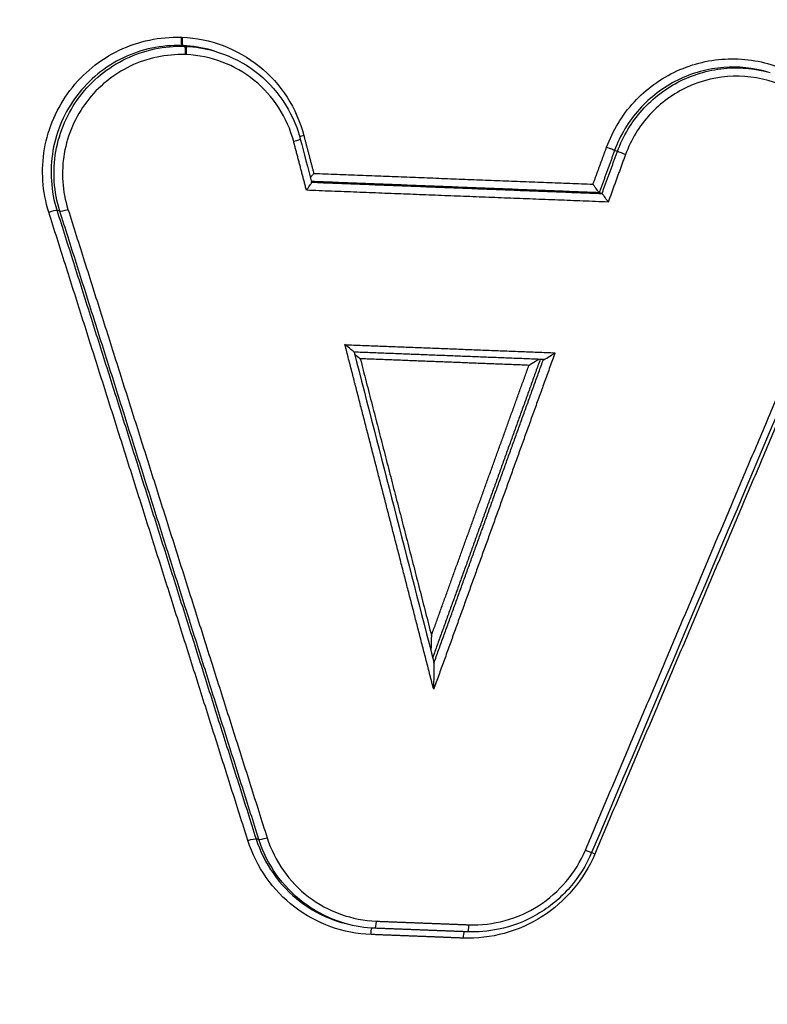
# Model space of a CAD drawing. Units: millimetres. Extents: x -6495 to 6495, y -6495 to 6495.
# Drawn here: x -4130 to -4121, y 1446 to 1459 of the extents above; entities that cross this region are included whole.
import ezdxf

# ---------------------------------------------------------------- set-up
doc = ezdxf.new("R2010")
doc.units = ezdxf.units.MM
doc.header["$LTSCALE"] = 20
doc.layers.add('2d', color=230, linetype='Continuous')

msp = doc.modelspace()

# ---------------------------------------------------------------- linework, layer by layer
at = {"layer": '2d'}
for p, q in [((-4128.172, 1458.347), (-4128.209, 1458.357)), ((-4128.159, 1458.346), (-4128.196, 1458.357)), ((-4127.786, 1458.286), (-4127.823, 1458.297)), ((-4122.542, 1456.981), (-4122.58, 1456.992)), ((-4122.743, 1456.433), (-4122.78, 1456.443)), ((-4129.796, 1456.204), (-4129.834, 1456.215)), ((-4127.206, 1448.03), (-4127.244, 1448.041)), ((-4126.083, 1446.938), (-4126.122, 1446.949))]:
    msp.add_line(p, q, dxfattribs=at)
msp.add_circle((0, 0), 6494.768, dxfattribs=at)
for centre, major_axis, ratio, start_param, end_param in [((-4128.205, 1458.457), (0.0039, 0.0999), 0.116239, 1.495563, 3.1107), ((-4128.192, 1458.457), (0.0039, 0.0999), 0.116239, 1.495547, 3.110786), ((-4126.61, 1457.179), (-0.0968, -0.0253), 0.105754, -1.48143, -0.852944), ((-4122.673, 1457.026), (-0.0939, 0.0343), 0.036427, 3.272281, 4.846155), ((-4129.701, 1456.235), (-0.0953, -0.0302), 0.109616, 0.109173, 1.654998), ((-4127.111, 1448.061), (-0.0953, -0.0302), 0.10748, 0.109147, 1.656425), ((-4122.97, 1447.9), (-0.0921, 0.039), 0.026428, 1.705838, 3.141593), ((-4125.689, 1446.976), (0.0039, 0.0999), 0.117118, 3.11074, 4.640803), ((-4124.538, 1446.741), (0.0039, 0.0999), 0.117111, 0.440855, 1.499184)]:
    msp.add_ellipse(centre, major_axis=major_axis, ratio=ratio, start_param=start_param, end_param=end_param, dxfattribs=at)
at = {"layer": '2d', "extrusion": (0, 0, -1)}
for centre, major_axis, ratio, start_param, end_param in [((-4128.176, 1458.247), (0.0035, 0.0999), 0.115956, 0.031314, 1.646446), ((-4128.163, 1458.247), (0.0039, 0.0999), 0.116254, 0.030807, 1.645983), ((-4126.765, 1457.116), (-0.0968, -0.0253), 0.105726, 3.141593, 4.623006), ((-4122.449, 1456.948), (-0.0939, 0.0343), 0.036427, 4.578623, 6.152497), ((-4129.928, 1456.184), (-0.0953, -0.0302), 0.109579, 1.486569, 3.03242), ((-4127.338, 1448.01), (-0.0953, -0.0302), 0.107443, 1.485143, 3.032446), ((-4122.825, 1447.835), (-0.0921, 0.039), 0.026415, 0.936204, 1.435756), ((-4124.491, 1446.929), (0.0039, 0.0999), 0.117094, 1.642482, 3.141593), ((-4125.737, 1446.787), (0.0039, 0.0999), 0.117135, -1.499284, -0.426504)]:
    msp.add_ellipse(centre, major_axis=major_axis, ratio=ratio, start_param=start_param, end_param=end_param, dxfattribs=at)
at = {"layer": '2d'}
for points, knots in [([(-4061.476, 1461.471), (-4063.331, 1461.807), (-4065.148, 1461.959), (-4068.692, 1462.201), (-4070.435, 1462.296), (-4075.684, 1462.603), (-4079.184, 1462.803), (-4089.683, 1463.385), (-4096.684, 1463.748), (-4117.689, 1464.724), (-4131.691, 1465.242), (-4173.718, 1466.336), (-4201.744, 1466.381), (-4243.792, 1465.583), (-4257.815, 1465.169), (-4275.339, 1464.431), (-4278.843, 1464.273), (-4284.098, 1464.019), (-4285.849, 1463.932), (-4289.352, 1463.753), (-4291.106, 1463.657), (-4296.366, 1463.358), (-4299.872, 1463.14), (-4304.254, 1462.837), (-4305.131, 1462.775), (-4306.884, 1462.648), (-4307.759, 1462.584), (-4310.402, 1462.372), (-4312.185, 1462.191), (-4315.754, 1461.66), (-4317.53, 1461.313), (-4321.042, 1460.356), (-4322.775, 1459.743), (-4326.156, 1458.18), (-4327.771, 1457.25), (-4330.772, 1455.079), (-4332.147, 1453.864), (-4334.068, 1451.803), (-4334.672, 1451.071), (-4335.786, 1449.617), (-4336.319, 1448.871), (-4337.827, 1446.565), (-4338.702, 1444.958), (-4341.058, 1440.019), (-4342.249, 1436.651), (-4345.794, 1426.649), (-4348.051, 1419.939), (-4351.803, 1408.234), (-4353.345, 1403.248), (-4354.837, 1398.245)], [0, 0, 0, 0, 0.015625, 0.015625, 0.03125, 0.03125, 0.0625, 0.0625, 0.125, 0.125, 0.25, 0.25, 0.5, 0.5, 0.625, 0.625, 0.65625, 0.65625, 0.671875, 0.671875, 0.6875, 0.6875, 0.71875, 0.71875, 0.7265625, 0.7265625, 0.734375, 0.734375, 0.75, 0.75, 0.765625, 0.765625, 0.78125, 0.78125, 0.796875, 0.796875, 0.8125, 0.8125, 0.8203125, 0.8203125, 0.828125, 0.828125, 0.84375, 0.84375, 0.875, 0.875, 0.9375, 0.9375, 0.9836297, 0.9836297, 0.9836297, 0.9836297]), ([(-4354.484, 1392.366), (-4352.518, 1399.138), (-4350.458, 1405.881), (-4346.154, 1419.312), (-4343.904, 1425.999), (-4340.371, 1435.969), (-4339.193, 1439.286), (-4336.928, 1444.033), (-4336.096, 1445.559), (-4334.676, 1447.731), (-4334.173, 1448.437), (-4333.115, 1449.817), (-4332.562, 1450.486), (-4330.785, 1452.393), (-4329.497, 1453.533), (-4326.728, 1455.538), (-4325.223, 1456.407), (-4322.064, 1457.87), (-4320.439, 1458.447), (-4317.107, 1459.357), (-4315.403, 1459.691), (-4311.945, 1460.206), (-4310.206, 1460.383), (-4307.588, 1460.593), (-4306.715, 1460.657), (-4304.968, 1460.784), (-4304.095, 1460.845), (-4299.728, 1461.147), (-4296.233, 1461.364), (-4290.989, 1461.662), (-4289.241, 1461.757), (-4285.742, 1461.936), (-4283.993, 1462.024), (-4278.744, 1462.277), (-4275.244, 1462.435), (-4257.74, 1463.173), (-4243.732, 1463.587), (-4201.723, 1464.386), (-4173.725, 1464.342), (-4131.741, 1463.255), (-4117.748, 1462.74), (-4096.758, 1461.77), (-4089.761, 1461.41), (-4079.266, 1460.833), (-4075.767, 1460.635), (-4070.519, 1460.331), (-4068.77, 1460.237), (-4065.268, 1460), (-4063.512, 1459.851), (-4061.772, 1459.535)], [0, 0, 0, 0, 0.062472, 0.062472, 0.124974, 0.124974, 0.156225, 0.156225, 0.171851, 0.171851, 0.179663, 0.179663, 0.187476, 0.187476, 0.203101, 0.203101, 0.218727, 0.218727, 0.234352, 0.234352, 0.249978, 0.249978, 0.265603, 0.265603, 0.273416, 0.273416, 0.281229, 0.281229, 0.31248, 0.31248, 0.328105, 0.328105, 0.343731, 0.343731, 0.374982, 0.374982, 0.499985, 0.499985, 0.749993, 0.749993, 0.874996, 0.874996, 0.937498, 0.937498, 0.968749, 0.968749, 0.984375, 0.984375, 1, 1, 1, 1]), ([(-4129.94, 1456.191), (-4129.982, 1456.325), (-4130.007, 1456.46), (-4130.026, 1456.737), (-4130.018, 1456.878), (-4129.971, 1457.151), (-4129.93, 1457.285), (-4129.819, 1457.541), (-4129.749, 1457.661), (-4129.581, 1457.884), (-4129.483, 1457.985), (-4129.268, 1458.16), (-4129.149, 1458.236), (-4128.773, 1458.416), (-4128.495, 1458.475), (-4128.216, 1458.465)], [0, 0, 0, 0, 0.00041583, 0.00041583, 0.000831661, 0.000831661, 0.001247491, 0.001247491, 0.001663321, 0.001663321, 0.002079151, 0.002079151, 0.002494982, 0.002494982, 0.003326642, 0.003326642, 0.003326642, 0.003326642]), ([(-4128.203, 1458.465), (-4128.02, 1458.457), (-4127.843, 1458.421), (-4127.502, 1458.292), (-4127.344, 1458.202), (-4126.92, 1457.86), (-4126.714, 1457.542), (-4126.622, 1457.187)], [0, 0, 0, 0, 0.000545898, 0.000545898, 0.001091797, 0.001091797, 0.002183594, 0.002183594, 0.002183594, 0.002183594]), ([(-4128.209, 1458.357), (-4128.472, 1458.367), (-4128.734, 1458.311), (-4129.088, 1458.142), (-4129.201, 1458.07), (-4129.403, 1457.905), (-4129.495, 1457.809), (-4129.654, 1457.599), (-4129.72, 1457.487), (-4129.825, 1457.245), (-4129.863, 1457.119), (-4129.908, 1456.862), (-4129.915, 1456.728), (-4129.897, 1456.468), (-4129.874, 1456.34), (-4129.834, 1456.215)], [0, 0, 0, 0, 0.000789649, 0.000789649, 0.001184473, 0.001184473, 0.001579297, 0.001579297, 0.001974121, 0.001974121, 0.002368946, 0.002368946, 0.00276377, 0.00276377, 0.003158594, 0.003158594, 0.003158594, 0.003158594]), ([(-4129.796, 1456.204), (-4129.835, 1456.329), (-4129.859, 1456.457), (-4129.877, 1456.718), (-4129.87, 1456.851), (-4129.825, 1457.108), (-4129.787, 1457.235), (-4129.682, 1457.476), (-4129.617, 1457.589), (-4129.458, 1457.799), (-4129.366, 1457.894), (-4129.164, 1458.06), (-4129.051, 1458.131), (-4128.698, 1458.3), (-4128.435, 1458.356), (-4128.172, 1458.347)], [0, 0, 0, 0, 0.000391823, 0.000391823, 0.000783646, 0.000783646, 0.001175469, 0.001175469, 0.001567292, 0.001567292, 0.001959115, 0.001959115, 0.002350938, 0.002350938, 0.003134584, 0.003134584, 0.003134584, 0.003134584]), ([(-4128.165, 1458.239), (-4128.412, 1458.248), (-4128.658, 1458.196), (-4128.99, 1458.037), (-4129.096, 1457.969), (-4129.286, 1457.814), (-4129.372, 1457.724), (-4129.521, 1457.527), (-4129.583, 1457.422), (-4129.682, 1457.195), (-4129.717, 1457.076), (-4129.759, 1456.834), (-4129.766, 1456.709), (-4129.75, 1456.465), (-4129.727, 1456.345), (-4129.69, 1456.227)], [0, 0, 0, 0, 0.000741374, 0.000741374, 0.001112062, 0.001112062, 0.001482749, 0.001482749, 0.001853436, 0.001853436, 0.002224123, 0.002224123, 0.00259481, 0.00259481, 0.002965497, 0.002965497, 0.002965497, 0.002965497]), ([(-4126.754, 1457.108), (-4126.836, 1457.422), (-4127.018, 1457.703), (-4127.393, 1458.006), (-4127.532, 1458.086), (-4127.834, 1458.2), (-4127.99, 1458.232), (-4128.152, 1458.239)], [0, 0, 0, 0, 0.000971982, 0.000971982, 0.001457972, 0.001457972, 0.001943963, 0.001943963, 0.001943963, 0.001943963]), ([(-4127.794, 1458.288), (-4127.623, 1458.24), (-4127.459, 1458.164), (-4127.168, 1457.964), (-4127.038, 1457.837), (-4126.829, 1457.554), (-4126.747, 1457.395), (-4126.684, 1457.199), (-4126.676, 1457.17), (-4126.668, 1457.141)], [0, 0, 0, 0, 0.0533792, 0.0533792, 0.1068065, 0.1068065, 0.15971, 0.15971, 0.1687662, 0.1687662, 0.1687662, 0.1687662]), ([(-4122.684, 1457.034), (-4122.644, 1457.143), (-4122.594, 1457.247), (-4122.474, 1457.444), (-4122.404, 1457.538), (-4122.247, 1457.708), (-4122.161, 1457.784), (-4121.974, 1457.92), (-4121.873, 1457.979), (-4121.559, 1458.123), (-4121.329, 1458.177), (-4120.986, 1458.188), (-4120.87, 1458.18), (-4120.643, 1458.141), (-4120.533, 1458.11), (-4120.32, 1458.028), (-4120.216, 1457.975), (-4120.024, 1457.851), (-4119.935, 1457.78), (-4119.688, 1457.538), (-4119.557, 1457.346), (-4119.424, 1457.026), (-4119.391, 1456.917), (-4119.346, 1456.692), (-4119.335, 1456.575), (-4119.337, 1456.23), (-4119.383, 1455.999), (-4119.474, 1455.784)], [0, 0, 0, 0, 0.000345323, 0.000345323, 0.000690647, 0.000690647, 0.00103597, 0.00103597, 0.001381294, 0.001381294, 0.002071941, 0.002071941, 0.002417264, 0.002417264, 0.002762588, 0.002762588, 0.003107911, 0.003107911, 0.003453235, 0.003453235, 0.004143882, 0.004143882, 0.004489205, 0.004489205, 0.004834529, 0.004834529, 0.005525176, 0.005525176, 0.005525176, 0.005525176]), ([(-4120.593, 1458.015), (-4120.775, 1458.067), (-4120.969, 1458.087), (-4121.262, 1458.065), (-4121.366, 1458.047), (-4121.568, 1457.991), (-4121.665, 1457.954), (-4121.853, 1457.861), (-4121.944, 1457.805), (-4122.11, 1457.678), (-4122.187, 1457.608), (-4122.328, 1457.451), (-4122.391, 1457.365), (-4122.498, 1457.186), (-4122.544, 1457.092), (-4122.58, 1456.992)], [0.002785659, 0.002785659, 0.002785659, 0.002785659, 0.003364286, 0.003364286, 0.003681311, 0.003681311, 0.003998336, 0.003998336, 0.004315361, 0.004315361, 0.004632386, 0.004632386, 0.004949411, 0.004949411, 0.005266436, 0.005266436, 0.005266436, 0.005266436]), ([(-4122.542, 1456.981), (-4122.506, 1457.081), (-4122.461, 1457.175), (-4122.353, 1457.355), (-4122.29, 1457.44), (-4122.15, 1457.597), (-4122.073, 1457.668), (-4121.907, 1457.795), (-4121.816, 1457.851), (-4121.629, 1457.944), (-4121.531, 1457.981), (-4121.329, 1458.036), (-4121.225, 1458.054), (-4120.932, 1458.076), (-4120.738, 1458.057), (-4120.556, 1458.005)], [0, 0, 0, 0, 0.000313445, 0.000313445, 0.000626889, 0.000626889, 0.000940334, 0.000940334, 0.001253779, 0.001253779, 0.001567223, 0.001567223, 0.001880668, 0.001880668, 0.002453543, 0.002453543, 0.002453543, 0.002453543]), ([(-4119.597, 1455.834), (-4119.516, 1456.024), (-4119.475, 1456.229), (-4119.474, 1456.534), (-4119.484, 1456.637), (-4119.523, 1456.837), (-4119.552, 1456.933), (-4119.67, 1457.216), (-4119.786, 1457.387), (-4120.004, 1457.6), (-4120.083, 1457.663), (-4120.253, 1457.773), (-4120.345, 1457.819), (-4120.628, 1457.929), (-4120.833, 1457.964), (-4121.238, 1457.952), (-4121.442, 1457.904), (-4121.719, 1457.777), (-4121.809, 1457.724), (-4121.974, 1457.604), (-4122.05, 1457.536), (-4122.189, 1457.386), (-4122.252, 1457.303), (-4122.358, 1457.129), (-4122.402, 1457.037), (-4122.438, 1456.94)], [0, 0, 0, 0, 0.000618076, 0.000618076, 0.000927114, 0.000927114, 0.001236152, 0.001236152, 0.001854228, 0.001854228, 0.002163267, 0.002163267, 0.002472305, 0.002472305, 0.003090381, 0.003090381, 0.003708457, 0.003708457, 0.004017495, 0.004017495, 0.004326533, 0.004326533, 0.004635571, 0.004635571, 0.004944609, 0.004944609, 0.004944609, 0.004944609]), ([(-4126.536, 1456.637), (-4126.533, 1456.642), (-4126.529, 1456.648), (-4126.526, 1456.653), (-4126.518, 1456.664), (-4126.509, 1456.675), (-4126.5, 1456.686), (-4126.498, 1456.689), (-4126.496, 1456.691), (-4126.494, 1456.694), (-4126.494, 1456.694), (-4126.494, 1456.695), (-4126.493, 1456.695)], [0.0001023777, 0.0001023777, 0.0001023777, 0.0001023777, 0.00012332903, 0.00012332903, 0.00012332903, 0.00016627816, 0.00016627816, 0.00016627816, 0.00017577131, 0.00017577131, 0.00017577131, 0.00017781876, 0.00017781876, 0.00017781876, 0.00017781876]), ([(-4126.588, 1456.475), (-4126.588, 1456.476), (-4126.587, 1456.476), (-4126.587, 1456.477), (-4126.585, 1456.479), (-4126.583, 1456.482), (-4126.581, 1456.484), (-4126.572, 1456.495), (-4126.563, 1456.507), (-4126.556, 1456.518), (-4126.549, 1456.527), (-4126.543, 1456.536), (-4126.538, 1456.544), (-4126.534, 1456.55), (-4126.53, 1456.557), (-4126.527, 1456.562), (-4126.524, 1456.567), (-4126.522, 1456.571), (-4126.521, 1456.574), (-4126.521, 1456.576), (-4126.521, 1456.578), (-4126.521, 1456.579)], [-0.0000020474, -0.0000020474, -0.0000020474, -0.0000020474, 0, 0, 0, 0.0000095853, 0.0000095853, 0.0000095853, 0.000052989, 0.000052989, 0.000052989, 0.0000892114, 0.0000892114, 0.0000892114, 0.0001198412, 0.0001198412, 0.0001198412, 0.0001486617, 0.0001486617, 0.0001486617, 0.000166271, 0.000166271, 0.000166271, 0.000166271]), ([(-4122.78, 1456.444), (-4122.781, 1456.444), (-4122.783, 1456.447), (-4122.786, 1456.45), (-4122.789, 1456.454), (-4122.793, 1456.458), (-4122.797, 1456.464), (-4122.801, 1456.47), (-4122.806, 1456.476), (-4122.811, 1456.484), (-4122.818, 1456.492), (-4122.824, 1456.502), (-4122.831, 1456.512), (-4122.839, 1456.523), (-4122.847, 1456.536), (-4122.855, 1456.548), (-4122.856, 1456.549), (-4122.858, 1456.551), (-4122.859, 1456.552), (-4122.859, 1456.553), (-4122.859, 1456.554), (-4122.86, 1456.554)], [0, 0, 0, 0, 0.0000288518, 0.0000288518, 0.0000288518, 0.000057554, 0.000057554, 0.000057554, 0.0000882241, 0.0000882241, 0.0000882241, 0.0001246075, 0.0001246075, 0.0001246075, 0.0001681524, 0.0001681524, 0.0001681524, 0.0001737449, 0.0001737449, 0.0001737449, 0.0001757926, 0.0001757926, 0.0001757926, 0.0001757926]), ([(-4122.663, 1456.322), (-4122.664, 1456.323), (-4122.664, 1456.324), (-4122.664, 1456.324), (-4122.665, 1456.326), (-4122.666, 1456.327), (-4122.668, 1456.329), (-4122.676, 1456.341), (-4122.684, 1456.353), (-4122.692, 1456.365), (-4122.699, 1456.375), (-4122.705, 1456.384), (-4122.712, 1456.393), (-4122.717, 1456.4), (-4122.722, 1456.407), (-4122.726, 1456.413), (-4122.73, 1456.418), (-4122.734, 1456.423), (-4122.737, 1456.426), (-4122.74, 1456.43), (-4122.742, 1456.432), (-4122.743, 1456.433)], [-0.0000020477, -0.0000020477, -0.0000020477, -0.0000020477, 0, 0, 0, 0.0000056527, 0.0000056527, 0.0000056527, 0.0000496747, 0.0000496747, 0.0000496747, 0.0000864562, 0.0000864562, 0.0000864562, 0.0001174618, 0.0001174618, 0.0001174618, 0.0001464781, 0.0001464781, 0.0001464781, 0.0001756456, 0.0001756456, 0.0001756456, 0.0001756456]), ([(-4125.968, 1454.37), (-4125.968, 1454.37), (-4125.989, 1454.387), (-4126.034, 1454.424), (-4126.06, 1454.445), (-4126.087, 1454.467)], [0.0000046641, 0.0000046641, 0.0000046641, 0.0000046641, 0.0001045011, 0.0001045011, 0.0002090023, 0.0002090023, 0.0002090023, 0.0002090023]), ([(-4123.505, 1454.274), (-4123.499, 1454.273), (-4123.47, 1454.289), (-4123.414, 1454.322), (-4123.384, 1454.341), (-4123.355, 1454.361)], [0, 0, 0, 0, 0.0001045305, 0.0001045305, 0.000209061, 0.000209061, 0.000209061, 0.000209061]), ([(-4123.694, 1454.198), (-4123.665, 1454.218), (-4123.635, 1454.237), (-4123.593, 1454.262), (-4123.579, 1454.271), (-4123.567, 1454.276)], [-0.0000020465, -0.0000020465, -0.0000020465, -0.0000020465, 0.0001028949, 0.0001028949, 0.0001560408, 0.0001560408, 0.0001560408, 0.0001560408]), ([(-4124.962, 1450.684), (-4124.964, 1450.623), (-4124.967, 1450.561), (-4124.969, 1450.495), (-4124.969, 1450.491), (-4124.969, 1450.486)], [-0.0000026609, -0.0000026609, -0.0000026609, -0.0000026609, 0.0001811869, 0.0001811869, 0.0001951472, 0.0001951472, 0.0001951472, 0.0001951472]), ([(-4124.933, 1449.984), (-4124.93, 1450.045), (-4124.928, 1450.107), (-4124.926, 1450.198), (-4124.925, 1450.229), (-4124.925, 1450.273), (-4124.925, 1450.288), (-4124.926, 1450.311), (-4124.927, 1450.322), (-4124.928, 1450.326)], [-0.0000026608, -0.0000026608, -0.0000026608, -0.0000026608, 0.000181179, 0.000181179, 0.0002730989, 0.0002730989, 0.0003190589, 0.0003190589, 0.0003556123, 0.0003556123, 0.0003556123, 0.0003556123]), ([(-4127.1, 1448.054), (-4127.003, 1447.748), (-4126.812, 1447.477), (-4126.433, 1447.189), (-4126.293, 1447.113), (-4125.993, 1447.005), (-4125.838, 1446.975), (-4125.678, 1446.968)], [0, 0, 0, 0, 0.000964193, 0.000964193, 0.001446289, 0.001446289, 0.001928385, 0.001928385, 0.001928385, 0.001928385]), ([(-4125.748, 1446.795), (-4125.928, 1446.802), (-4126.103, 1446.836), (-4126.441, 1446.957), (-4126.599, 1447.043), (-4127.025, 1447.368), (-4127.24, 1447.673), (-4127.35, 1448.018)], [0, 0, 0, 0, 0.000538195, 0.000538195, 0.00107639, 0.00107639, 0.002152779, 0.002152779, 0.002152779, 0.002152779]), ([(-4127.244, 1448.041), (-4127.141, 1447.716), (-4126.938, 1447.428), (-4126.535, 1447.121), (-4126.386, 1447.04), (-4126.192, 1446.971), (-4126.157, 1446.959), (-4126.122, 1446.949)], [0, 0, 0, 0, 0.001025212, 0.001025212, 0.001537818, 0.001537818, 0.001649987, 0.001649987, 0.001649987, 0.001649987]), ([(-4126.083, 1446.938), (-4126.118, 1446.948), (-4126.153, 1446.96), (-4126.348, 1447.029), (-4126.497, 1447.11), (-4126.899, 1447.417), (-4127.102, 1447.705), (-4127.206, 1448.03)], [0.000396825, 0.000396825, 0.000396825, 0.000396825, 0.000507962, 0.000507962, 0.001015923, 0.001015923, 0.002031846, 0.002031846, 0.002031846, 0.002031846]), ([(-4122.837, 1447.842), (-4122.908, 1447.675), (-4123.002, 1447.522), (-4123.235, 1447.245), (-4123.371, 1447.125), (-4123.826, 1446.834), (-4124.188, 1446.734), (-4124.549, 1446.748)], [0, 0, 0, 0, 0.000538363, 0.000538363, 0.001076727, 0.001076727, 0.002153454, 0.002153454, 0.002153454, 0.002153454]), ([(-4122.878, 1447.861), (-4122.948, 1447.697), (-4123.045, 1447.542), (-4123.282, 1447.27), (-4123.426, 1447.15), (-4123.741, 1446.967), (-4123.914, 1446.9), (-4124.224, 1446.836), (-4124.36, 1446.824), (-4124.494, 1446.83)], [0, 0, 0, 0, 0.0534812, 0.0534812, 0.1082956, 0.1082956, 0.1629055, 0.1629055, 0.2035003, 0.2035003, 0.2035003, 0.2035003]), ([(-4124.479, 1446.922), (-4124.158, 1446.909), (-4123.838, 1446.998), (-4123.434, 1447.256), (-4123.313, 1447.362), (-4123.105, 1447.608), (-4123.022, 1447.744), (-4122.959, 1447.893)], [0, 0, 0, 0, 0.000964566, 0.000964566, 0.001446849, 0.001446849, 0.001929132, 0.001929132, 0.001929132, 0.001929132])]:
    msp.add_open_spline(points, degree=3, knots=knots, dxfattribs=at)
for points in [[(-4128.216, 1458.465), (-4128.212, 1458.465), (-4128.207, 1458.465), (-4128.203, 1458.465)], [(-4128.196, 1458.357), (-4128.2, 1458.357), (-4128.204, 1458.357), (-4128.209, 1458.357)], [(-4127.823, 1458.297), (-4127.944, 1458.331), (-4128.068, 1458.351), (-4128.196, 1458.357)], [(-4128.172, 1458.347), (-4128.168, 1458.347), (-4128.164, 1458.347), (-4128.159, 1458.346)], [(-4128.159, 1458.346), (-4128.034, 1458.341), (-4127.912, 1458.322), (-4127.793, 1458.288)], [(-4128.152, 1458.239), (-4128.156, 1458.239), (-4128.161, 1458.239), (-4128.165, 1458.239)], [(-4126.668, 1457.141), (-4126.619, 1456.954), (-4126.57, 1456.766), (-4126.521, 1456.579)], [(-4122.78, 1456.444), (-4122.78, 1456.444), (-4122.78, 1456.444), (-4122.78, 1456.443)], [(-4122.743, 1456.433), (-4122.743, 1456.433), (-4122.743, 1456.433), (-4122.743, 1456.433)], [(-4119.516, 1455.803), (-4120.637, 1453.156), (-4121.758, 1450.509), (-4122.878, 1447.861)], [(-4125.968, 1454.37), (-4125.622, 1453.022), (-4125.275, 1451.674), (-4124.928, 1450.326)], [(-4125.961, 1454.343), (-4125.939, 1454.325), (-4125.914, 1454.304), (-4125.888, 1454.284)], [(-4126.102, 1446.944), (-4126.096, 1446.942), (-4126.09, 1446.941), (-4126.084, 1446.939)], [(-4125.694, 1446.876), (-4125.827, 1446.881), (-4125.956, 1446.902), (-4126.083, 1446.938)]]:
    msp.add_open_spline(points, degree=3, dxfattribs=at)
for points, weights in [([(-4126.622, 1457.187), (-4126.579, 1457.023), (-4126.536, 1456.859), (-4126.493, 1456.695)], [1, 0.999999997887, 0.999999997887, 1]), ([(-4126.588, 1456.475), (-4126.643, 1456.686), (-4126.698, 1456.897), (-4126.754, 1457.108)], [1, 0.999999996495, 0.999999996495, 1]), ([(-4122.86, 1456.554), (-4122.801, 1456.714), (-4122.743, 1456.874), (-4122.684, 1457.034)], [1, 0.999999997136, 0.999999997136, 1]), ([(-4122.58, 1456.992), (-4122.647, 1456.809), (-4122.713, 1456.627), (-4122.78, 1456.444)], [1, 0.999999996254, 0.999999996254, 1]), ([(-4122.743, 1456.433), (-4122.676, 1456.616), (-4122.609, 1456.799), (-4122.542, 1456.981)], [1, 0.999999996251, 0.999999996251, 1]), ([(-4122.438, 1456.94), (-4122.513, 1456.734), (-4122.588, 1456.528), (-4122.663, 1456.322)], [1, 0.999999995251, 0.999999995251, 1]), ([(-4126.493, 1456.695), (-4125.282, 1456.648), (-4124.071, 1456.601), (-4122.86, 1456.554)], [1, 0.999999991848, 0.999999991848, 1]), ([(-4122.78, 1456.443), (-4124.028, 1456.492), (-4125.276, 1456.541), (-4126.524, 1456.589)], [1, 0.999999991263, 0.999999991182, 0.999999999756]), ([(-4126.522, 1456.58), (-4125.263, 1456.531), (-4124.003, 1456.482), (-4122.743, 1456.433)], [1, 0.999999991179, 0.999999991179, 1]), ([(-4122.663, 1456.322), (-4123.972, 1456.373), (-4125.28, 1456.424), (-4126.588, 1456.475)], [1, 0.999999990485, 0.999999990485, 1]), ([(-4127.35, 1448.018), (-4128.213, 1450.742), (-4129.077, 1453.467), (-4129.94, 1456.191)], [1, 0.999999435303, 0.999999435303, 1]), ([(-4129.834, 1456.215), (-4128.971, 1453.49), (-4128.108, 1450.766), (-4127.244, 1448.041)], [1, 0.999999435303, 0.999999435303, 1]), ([(-4127.206, 1448.03), (-4128.069, 1450.755), (-4128.933, 1453.48), (-4129.796, 1456.204)], [1, 0.999999435178, 0.999999435178, 1]), ([(-4129.69, 1456.227), (-4128.827, 1453.503), (-4127.964, 1450.778), (-4127.1, 1448.054)], [1, 0.999999435178, 0.999999435178, 1]), ([(-4122.959, 1447.893), (-4121.839, 1450.54), (-4120.718, 1453.187), (-4119.597, 1455.834)], [1, 0.999999190948, 0.999999190948, 1]), ([(-4119.474, 1455.784), (-4120.596, 1453.137), (-4121.716, 1450.49), (-4122.837, 1447.842)], [1, 0.999999191126, 0.999999191126, 1]), ([(-4124.933, 1449.984), (-4125.318, 1451.478), (-4125.703, 1452.973), (-4126.087, 1454.467)], [1, 0.999999823662, 0.999999823662, 1]), ([(-4126.087, 1454.467), (-4125.176, 1454.432), (-4124.266, 1454.396), (-4123.355, 1454.361)], [1, 0.999999995389, 0.999999995389, 1]), ([(-4123.505, 1454.274), (-4124.326, 1454.306), (-4125.147, 1454.338), (-4125.968, 1454.37)], [1, 0.999999996252, 0.999999996252, 1]), ([(-4123.355, 1454.361), (-4123.881, 1452.902), (-4124.407, 1451.443), (-4124.933, 1449.984)], [1, 0.999999762021, 0.999999762021, 1]), ([(-4123.694, 1454.198), (-4124.425, 1454.227), (-4125.157, 1454.255), (-4125.888, 1454.284)], [1, 0.999999997028, 0.999999997028, 1]), ([(-4125.888, 1454.284), (-4125.579, 1453.084), (-4125.27, 1451.884), (-4124.962, 1450.684)], [1, 0.999999886354, 0.999999886354, 1]), ([(-4124.962, 1450.684), (-4124.539, 1451.855), (-4124.117, 1453.027), (-4123.694, 1454.198)], [1, 0.999999846628, 0.999999846628, 1]), ([(-4123.547, 1454.276), (-4124.013, 1452.983), (-4124.479, 1451.69), (-4124.946, 1450.396)], [0.999999998641, 0.99999980945, 0.999999807146, 0.999999991729]), ([(-4124.929, 1450.328), (-4124.454, 1451.644), (-4123.98, 1452.959), (-4123.506, 1454.274)], [1, 0.999999806617, 0.999999806617, 1]), ([(-4125.678, 1446.968), (-4125.278, 1446.953), (-4124.879, 1446.937), (-4124.479, 1446.922)], [1, 0.999999999113, 0.999999999113, 1]), ([(-4124.549, 1446.748), (-4124.949, 1446.764), (-4125.348, 1446.779), (-4125.748, 1446.795)], [1, 0.999999999113, 0.999999999113, 1]), ([(-4124.495, 1446.83), (-4124.894, 1446.845), (-4125.294, 1446.861), (-4125.694, 1446.876)], [1, 0.999999999113, 0.999999999113, 1])]:
    msp.add_rational_spline(points, weights, degree=3, dxfattribs=at)

doc.saveas('drawing.dxf')
